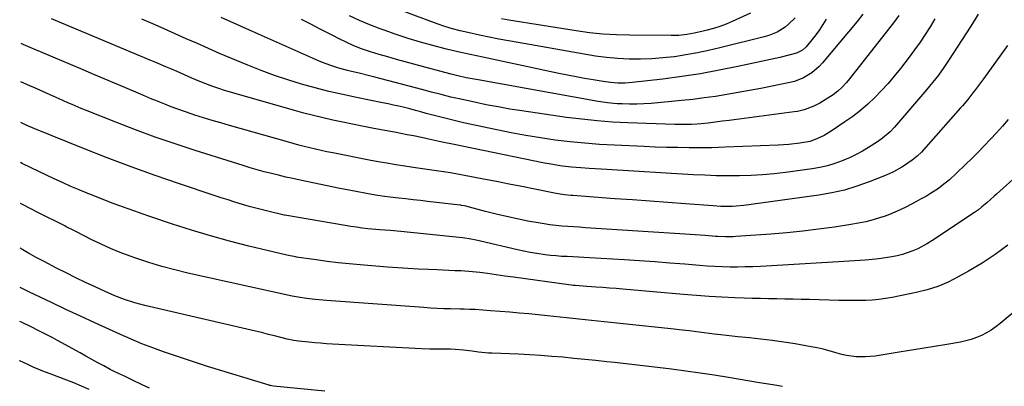
# Model space of a CAD drawing. Units: inches. Extents: x 1885670 to 1890291, y 464356 to 469682.
# Drawn here: x 1885688 to 1886139, y 468585 to 468753 of the extents above; entities that cross this region are included whole.
import ezdxf

# ---------------------------------------------------------------- set-up
doc = ezdxf.new("R2010")
doc.units = ezdxf.units.IN
doc.header["$MEASUREMENT"] = 0
doc.layers.add('7', color=7, linetype='Continuous')
doc.layers.add('8', color=7, linetype='Continuous')

msp = doc.modelspace()

# ---------------------------------------------------------------- linework, layer by layer
at = {"layer": '7', "color": 18}
for points in [[(1886043.07, 468753.78, 1916), (1886040.14, 468750.74, 1916), (1886038.49, 468749.43, 1916), (1886034.89, 468747.2, 1916), (1886031, 468745.56, 1916), (1886028.97, 468744.96, 1916), (1886008.59, 468739.88, 1916), (1886003.45, 468738.69, 1916), (1885998.28, 468737.61, 1916), (1885993.08, 468736.7, 1916), (1885987.86, 468735.9, 1916), (1885987.67, 468735.87, 1916), (1885982.52, 468735.3, 1916), (1885977.36, 468734.91, 1916), (1885972.19, 468734.78, 1916), (1885967, 468734.83, 1916), (1885961.83, 468735.12, 1916), (1885956.67, 468735.55, 1916), (1885951.53, 468736.19, 1916), (1885946.4, 468736.99, 1916), (1885916.1, 468742.33, 1916), (1885911.65, 468743.14, 1916), (1885907.21, 468743.99, 1916), (1885902.78, 468744.89, 1916), (1885898.36, 468745.83, 1916), (1885893.12, 468746.99, 1916), (1885889.53, 468747.81, 1916), (1885885.97, 468748.72, 1916), (1885882.44, 468749.76, 1916), (1885878.97, 468750.96, 1916), (1885857.62, 468758.96, 1916)], [(1886127.1, 468755.4, 1906), (1886125.21, 468752.38, 1906), (1886123.3, 468749.38, 1906), (1886113.79, 468734.62, 1906), (1886112.59, 468732.8, 1906), (1886111.37, 468731, 1906), (1886108.82, 468727.48, 1906), (1886107.5, 468725.75, 1906), (1886104.77, 468722.36, 1906), (1886103.36, 468720.69, 1906), (1886088.67, 468703.63, 1906), (1886086.63, 468701.47, 1906), (1886083.25, 468698.57, 1906), (1886080.84, 468696.84, 1906), (1886076.71, 468694.22, 1906), (1886073.96, 468692.6, 1906), (1886071.17, 468691.08, 1906), (1886068.3, 468689.72, 1906), (1886064.65, 468688.16, 1906), (1886061.29, 468686.96, 1906), (1886057.89, 468685.92, 1906), (1886054.42, 468685.13, 1906), (1886050.9, 468684.51, 1906), (1886038.74, 468682.83, 1906), (1886033.47, 468682.21, 1906), (1886028.19, 468681.71, 1906), (1886022.89, 468681.42, 1906), (1886017.59, 468681.27, 1906), (1886012.28, 468681.27, 1906), (1886006.97, 468681.34, 1906), (1886001.66, 468681.53, 1906), (1885996.35, 468681.78, 1906), (1885956.82, 468684.11, 1906), (1885954.12, 468684.27, 1906), (1885951.42, 468684.44, 1906), (1885948.73, 468684.62, 1906), (1885944.83, 468684.89, 1906), (1885940.65, 468685.24, 1906), (1885936.49, 468685.72, 1906), (1885934.41, 468686.01, 1906), (1885930.28, 468686.71, 1906), (1885928.22, 468687.1, 1906), (1885886.07, 468695.76, 1906), (1885881.98, 468696.62, 1906), (1885879.94, 468697.05, 1906), (1885875.86, 468697.94, 1906), (1885871.77, 468698.81, 1906), (1885868.09, 468699.56, 1906), (1885865.23, 468700.14, 1906), (1885862.36, 468700.7, 1906), (1885859.49, 468701.25, 1906), (1885856.62, 468701.79, 1906), (1885849.15, 468703.17, 1906), (1885844.66, 468704.02, 1906), (1885840.18, 468704.91, 1906), (1885835.7, 468705.83, 1906), (1885831.23, 468706.79, 1906), (1885826.78, 468707.81, 1906), (1885822.34, 468708.89, 1906), (1885817.92, 468710.05, 1906), (1885813.52, 468711.27, 1906), (1885784.23, 468719.64, 1906), (1885781.52, 468720.45, 1906), (1885778.83, 468721.32, 1906), (1885776.17, 468722.25, 1906), (1885771.71, 468723.94, 1906), (1885768.27, 468725.33, 1906), (1885766.56, 468726.07, 1906), (1885763.17, 468727.59, 1906), (1885759.77, 468729.09, 1906), (1885756.89, 468730.32, 1906), (1885754.59, 468731.3, 1906), (1885749.99, 468733.24, 1906), (1885747.69, 468734.2, 1906), (1885702.11, 468753.18, 1906)], [(1886074.19, 468755.4, 1912), (1886071.61, 468752.06, 1912), (1886055.6, 468733.01, 1912), (1886054.09, 468731.38, 1912), (1886050.75, 468728.5, 1912), (1886046.97, 468726.19, 1912), (1886042.87, 468724.58, 1912), (1886040.72, 468724.02, 1912), (1886032.59, 468722.37, 1912), (1886027.42, 468721.35, 1912), (1886022.25, 468720.36, 1912), (1886017.06, 468719.42, 1912), (1886011.88, 468718.52, 1912), (1886006.67, 468717.7, 1912), (1886001.46, 468716.96, 1912), (1885996.23, 468716.33, 1912), (1885991, 468715.77, 1912), (1885977.12, 468714.46, 1912), (1885973.8, 468714.22, 1912), (1885970.47, 468714.08, 1912), (1885967.14, 468714.1, 1912), (1885963.8, 468714.21, 1912), (1885961.48, 468714.35, 1912), (1885957.15, 468714.73, 1912), (1885952.85, 468715.37, 1912), (1885897.76, 468725.22, 1912), (1885895.95, 468725.55, 1912), (1885892.33, 468726.27, 1912), (1885888.43, 468727.11, 1912), (1885885.44, 468727.82, 1912), (1885882.47, 468728.61, 1912), (1885872.24, 468731.4, 1912), (1885868.25, 468732.48, 1912), (1885864.27, 468733.57, 1912), (1885860.29, 468734.67, 1912), (1885856.31, 468735.77, 1912), (1885852.41, 468736.85, 1912), (1885848.38, 468738.06, 1912), (1885843.8, 468739.65, 1912), (1885840.48, 468740.98, 1912), (1885837.24, 468742.49, 1912), (1885834.04, 468744.1, 1912), (1885830.86, 468745.73, 1912), (1885825.41, 468748.54, 1912), (1885821.09, 468750.74, 1912), (1885816.75, 468752.92, 1912)], [(1886057.38, 468753.08, 1914), (1886055.85, 468750.64, 1914), (1886054.25, 468748.26, 1914), (1886052.55, 468745.95, 1914), (1886050.78, 468743.69, 1914), (1886048.13, 468740.45, 1914), (1886046.44, 468738.85, 1914), (1886043.69, 468737.44, 1914), (1886040.27, 468736.57, 1914), (1886036.08, 468735.58, 1914), (1886031.87, 468734.63, 1914), (1886016.88, 468731.37, 1914), (1886008.33, 468729.64, 1914), (1885999.75, 468728.08, 1914), (1885991.12, 468726.77, 1914), (1885982.47, 468725.63, 1914), (1885968.47, 468723.99, 1914), (1885965.12, 468723.73, 1914), (1885961.76, 468723.74, 1914), (1885958.41, 468723.99, 1914), (1885955.08, 468724.44, 1914), (1885950.52, 468725.21, 1914), (1885946.58, 468725.9, 1914), (1885942.65, 468726.62, 1914), (1885938.73, 468727.4, 1914), (1885934.82, 468728.2, 1914), (1885899.87, 468735.63, 1914), (1885894.14, 468736.88, 1914), (1885888.42, 468738.19, 1914), (1885882.72, 468739.56, 1914), (1885877.03, 468740.99, 1914), (1885871.37, 468742.54, 1914), (1885865.75, 468744.21, 1914), (1885860.19, 468746.06, 1914), (1885854.67, 468748.02, 1914), (1885852.93, 468748.67, 1914), (1885848.14, 468750.55, 1914), (1885843.4, 468752.54, 1914), (1885838.73, 468754.69, 1914)], [(1886022.6, 468755.82, 1918), (1886014.23, 468751.95, 1918), (1886011.44, 468750.77, 1918), (1886008.62, 468749.69, 1918), (1886005.74, 468748.78, 1918), (1886002.82, 468747.98, 1918), (1886000.38, 468747.39, 1918), (1885996.9, 468746.64, 1918), (1885993.39, 468746.05, 1918), (1885989.86, 468745.68, 1918), (1885986.31, 468745.57, 1918), (1885967.31, 468745.71, 1918), (1885961.15, 468745.89, 1918), (1885955, 468746.26, 1918), (1885948.88, 468746.9, 1918), (1885942.77, 468747.72, 1918), (1885911.88, 468752.6, 1918), (1885908.55, 468753.18, 1918)], [(1886107.14, 468753.3, 1908), (1886104.99, 468749.64, 1908), (1886102.72, 468746.05, 1908), (1886100.38, 468742.51, 1908), (1886097.92, 468739.05, 1908), (1886095.38, 468735.65, 1908), (1886091.38, 468730.46, 1908), (1886088.6, 468727, 1908), (1886085.74, 468723.61, 1908), (1886082.74, 468720.33, 1908), (1886079.66, 468717.13, 1908), (1886076.42, 468714.09, 1908), (1886073.08, 468711.19, 1908), (1886069.56, 468708.5, 1908), (1886065.93, 468705.95, 1908), (1886060.06, 468702.09, 1908), (1886056.36, 468699.79, 1908), (1886053.45, 468698.31, 1908), (1886050.06, 468697.07, 1908), (1886045.2, 468696.25, 1908), (1886040.29, 468695.69, 1908), (1886035.35, 468695.37, 1908), (1886011.04, 468694.36, 1908), (1886008, 468694.25, 1908), (1886004.96, 468694.18, 1908), (1886001.92, 468694.14, 1908), (1885998.88, 468694.14, 1908), (1885994.58, 468694.15, 1908), (1885989.39, 468694.21, 1908), (1885984.2, 468694.31, 1908), (1885979.01, 468694.47, 1908), (1885973.83, 468694.67, 1908), (1885960.27, 468695.29, 1908), (1885953.47, 468695.68, 1908), (1885946.68, 468696.19, 1908), (1885939.9, 468696.87, 1908), (1885933.14, 468697.67, 1908), (1885926.4, 468698.63, 1908), (1885919.67, 468699.71, 1908), (1885912.98, 468700.96, 1908), (1885906.31, 468702.32, 1908), (1885891.13, 468705.61, 1908), (1885887.42, 468706.45, 1908), (1885883.71, 468707.34, 1908), (1885880.02, 468708.28, 1908), (1885876.34, 468709.27, 1908), (1885873.96, 468709.92, 1908), (1885871.48, 468710.6, 1908), (1885868.99, 468711.27, 1908), (1885866.49, 468711.92, 1908), (1885863.99, 468712.55, 1908), (1885861.49, 468713.16, 1908), (1885858.98, 468713.74, 1908), (1885856.46, 468714.29, 1908), (1885853.94, 468714.81, 1908), (1885842.07, 468717.16, 1908), (1885835.71, 468718.51, 1908), (1885829.36, 468719.97, 1908), (1885823.06, 468721.59, 1908), (1885816.79, 468723.32, 1908), (1885810.57, 468725.23, 1908), (1885804.4, 468727.29, 1908), (1885798.3, 468729.55, 1908), (1885792.26, 468731.96, 1908), (1885784.4, 468735.24, 1908), (1885779.27, 468737.41, 1908), (1885774.15, 468739.62, 1908), (1885769.05, 468741.87, 1908), (1885763.96, 468744.15, 1908), (1885758.88, 468746.44, 1908), (1885753.78, 468748.7, 1908), (1885748.67, 468750.91, 1908), (1885743.54, 468753.1, 1908)], [(1886140.48, 468741.08, 1904), (1886137.79, 468737.22, 1904), (1886135.06, 468733.38, 1904), (1886132.29, 468729.58, 1904), (1886129.49, 468725.79, 1904), (1886125.35, 468720.28, 1904), (1886124.59, 468719.27, 1904), (1886122.23, 468716.32, 1904), (1886119.8, 468713.43, 1904), (1886118.97, 468712.48, 1904), (1886102.05, 468693.23, 1904), (1886101.08, 468692.18, 1904), (1886099.03, 468690.22, 1904), (1886096.82, 468688.42, 1904), (1886093.3, 468686.01, 1904), (1886091.99, 468685.21, 1904), (1886088.16, 468683.09, 1904), (1886086.18, 468682.16, 1904), (1886084.17, 468681.3, 1904), (1886077.07, 468678.48, 1904), (1886071.43, 468676.48, 1904), (1886065.72, 468674.75, 1904), (1886059.89, 468673.44, 1904), (1886053.99, 468672.41, 1904), (1886019.64, 468667.69, 1904), (1886016.15, 468667.33, 1904), (1886014.39, 468667.24, 1904), (1886010.87, 468667.22, 1904), (1886009.11, 468667.27, 1904), (1886005.6, 468667.46, 1904), (1885992.87, 468668.4, 1904), (1885984.75, 468668.99, 1904), (1885976.63, 468669.59, 1904), (1885968.51, 468670.19, 1904), (1885960.39, 468670.78, 1904), (1885941.17, 468672.19, 1904), (1885940.21, 468672.27, 1904), (1885937.34, 468672.56, 1904), (1885934.48, 468672.99, 1904), (1885933.53, 468673.17, 1904), (1885923.71, 468675.14, 1904), (1885917.86, 468676.31, 1904), (1885912, 468677.47, 1904), (1885906.14, 468678.61, 1904), (1885900.28, 468679.74, 1904), (1885891.55, 468681.42, 1904), (1885888.35, 468682.01, 1904), (1885885.15, 468682.57, 1904), (1885881.93, 468683.08, 1904), (1885878.71, 468683.57, 1904), (1885875.49, 468684.03, 1904), (1885872.27, 468684.5, 1904), (1885869.04, 468684.97, 1904), (1885864.12, 468685.7, 1904), (1885860.05, 468686.33, 1904), (1885855.99, 468687, 1904), (1885851.94, 468687.73, 1904), (1885847.89, 468688.5, 1904), (1885831.09, 468691.8, 1904), (1885828.48, 468692.34, 1904), (1885825.87, 468692.89, 1904), (1885823.27, 468693.48, 1904), (1885820.67, 468694.09, 1904), (1885818.08, 468694.73, 1904), (1885815.5, 468695.4, 1904), (1885812.92, 468696.09, 1904), (1885810.35, 468696.81, 1904), (1885783.73, 468704.38, 1904), (1885779.77, 468705.52, 1904), (1885775.81, 468706.7, 1904), (1885771.87, 468707.91, 1904), (1885767.94, 468709.15, 1904), (1885766.21, 468709.7, 1904), (1885763.16, 468710.72, 1904), (1885760.12, 468711.77, 1904), (1885757.1, 468712.89, 1904), (1885754.1, 468714.06, 1904), (1885749.49, 468715.89, 1904), (1885748.12, 468716.45, 1904), (1885744.03, 468718.22, 1904), (1885735.85, 468721.71, 1904), (1885731.08, 468723.74, 1904), (1885726.31, 468725.76, 1904), (1885721.53, 468727.78, 1904), (1885716.75, 468729.8, 1904), (1885694.22, 468739.28, 1904), (1885693.38, 468739.64, 1904), (1885689.19, 468741.49, 1904), (1885688.2, 468741.97, 1904)], [(1886140.79, 468707.11, 1902), (1886138.12, 468704.04, 1902), (1886135.39, 468701.02, 1902), (1886132.64, 468698.02, 1902), (1886129.85, 468695.07, 1902), (1886127.02, 468692.14, 1902), (1886124.15, 468689.26, 1902), (1886121.25, 468686.41, 1902), (1886117.13, 468682.43, 1902), (1886113.93, 468679.51, 1902), (1886110.57, 468676.78, 1902), (1886108.82, 468675.51, 1902), (1886105.2, 468673.12, 1902), (1886103.34, 468672.02, 1902), (1886100.66, 468670.52, 1902), (1886098.5, 468669.33, 1902), (1886094.13, 468667.04, 1902), (1886091.34, 468665.68, 1902), (1886088.9, 468664.59, 1902), (1886086.41, 468663.6, 1902), (1886083.89, 468662.69, 1902), (1886082.32, 468662.16, 1902), (1886078.97, 468661.13, 1902), (1886075.59, 468660.22, 1902), (1886072.16, 468659.5, 1902), (1886068.71, 468658.9, 1902), (1886061.14, 468657.79, 1902), (1886053.86, 468656.8, 1902), (1886046.58, 468655.93, 1902), (1886039.28, 468655.21, 1902), (1886031.97, 468654.59, 1902), (1886015.87, 468653.41, 1902), (1886014.71, 468653.34, 1902), (1886011.21, 468653.26, 1902), (1886007.72, 468653.39, 1902), (1886006.56, 468653.47, 1902), (1886001.92, 468653.84, 1902), (1885997.28, 468654.18, 1902), (1885994.96, 468654.34, 1902), (1885946.97, 468657.48, 1902), (1885944.26, 468657.66, 1902), (1885941.55, 468657.85, 1902), (1885938.84, 468658.05, 1902), (1885936.12, 468658.25, 1902), (1885933.42, 468658.5, 1902), (1885930.72, 468658.81, 1902), (1885928.03, 468659.21, 1902), (1885925.35, 468659.66, 1902), (1885920.6, 468660.55, 1902), (1885915.71, 468661.51, 1902), (1885910.84, 468662.55, 1902), (1885906, 468663.7, 1902), (1885901.17, 468664.92, 1902), (1885892.2, 468667.29, 1902), (1885891.54, 468667.45, 1902), (1885890.19, 468667.71, 1902), (1885889.86, 468667.76, 1902), (1885889.52, 468667.8, 1902), (1885874.58, 468669.51, 1902), (1885871.28, 468669.89, 1902), (1885867.98, 468670.27, 1902), (1885864.68, 468670.65, 1902), (1885861.38, 468671.03, 1902), (1885857.51, 468671.47, 1902), (1885854.79, 468671.81, 1902), (1885850.71, 468672.4, 1902), (1885846.65, 468673.1, 1902), (1885841.88, 468674.01, 1902), (1885839.39, 468674.49, 1902), (1885836.9, 468674.99, 1902), (1885834.42, 468675.5, 1902), (1885816.14, 468679.29, 1902), (1885812.84, 468680, 1902), (1885809.54, 468680.73, 1902), (1885806.26, 468681.5, 1902), (1885802.98, 468682.3, 1902), (1885799.71, 468683.15, 1902), (1885796.46, 468684.04, 1902), (1885793.22, 468684.99, 1902), (1885789.99, 468685.97, 1902), (1885768.05, 468692.88, 1902), (1885758.87, 468695.88, 1902), (1885749.73, 468699.02, 1902), (1885740.68, 468702.37, 1902), (1885731.66, 468705.84, 1902), (1885717.83, 468711.36, 1902), (1885715.78, 468712.2, 1902), (1885711.69, 468713.91, 1902), (1885709.66, 468714.8, 1902), (1885705.61, 468716.59, 1902), (1885701.56, 468718.39, 1902), (1885695.12, 468721.24, 1902), (1885691.21, 468722.98, 1902), (1885688.13, 468724.36, 1902)], [(1886140.71, 468649.41, 1898), (1886134.87, 468645.19, 1898), (1886128.81, 468641.28, 1898), (1886122.62, 468637.58, 1898), (1886117.86, 468634.9, 1898), (1886113.25, 468632.59, 1898), (1886108.52, 468630.58, 1898), (1886103.63, 468629.02, 1898), (1886098.62, 468627.76, 1898), (1886087.58, 468625.54, 1898), (1886084.57, 468625.02, 1898), (1886081.55, 468624.59, 1898), (1886078.51, 468624.32, 1898), (1886075.46, 468624.15, 1898), (1886072.4, 468624.08, 1898), (1886069.34, 468624.05, 1898), (1886066.28, 468624.07, 1898), (1886063.22, 468624.13, 1898), (1886049.66, 468624.5, 1898), (1886045.92, 468624.6, 1898), (1886042.17, 468624.68, 1898), (1886038.43, 468624.76, 1898), (1886034.69, 468624.82, 1898), (1886030.95, 468624.89, 1898), (1886027.21, 468624.98, 1898), (1886023.47, 468625.1, 1898), (1886019.73, 468625.24, 1898), (1886015.46, 468625.41, 1898), (1886009.58, 468625.68, 1898), (1886003.71, 468626.01, 1898), (1885997.84, 468626.42, 1898), (1885991.98, 468626.89, 1898), (1885964.07, 468629.3, 1898), (1885961.04, 468629.55, 1898), (1885958, 468629.79, 1898), (1885954.97, 468630.01, 1898), (1885951.93, 468630.22, 1898), (1885947.69, 468630.5, 1898), (1885945.86, 468630.62, 1898), (1885942.2, 468630.92, 1898), (1885941.29, 468631.03, 1898), (1885940.38, 468631.15, 1898), (1885913.99, 468634.75, 1898), (1885910, 468635.31, 1898), (1885906.01, 468635.92, 1898), (1885902.03, 468636.51, 1898), (1885898.62, 468636.94, 1898), (1885895.21, 468637.29, 1898), (1885893.49, 468637.42, 1898), (1885889.78, 468637.65, 1898), (1885887.07, 468637.79, 1898), (1885884.35, 468637.93, 1898), (1885881.64, 468638.05, 1898), (1885878.92, 468638.17, 1898), (1885874.98, 468638.32, 1898), (1885870.3, 468638.53, 1898), (1885865.62, 468638.78, 1898), (1885860.94, 468639.08, 1898), (1885856.27, 468639.42, 1898), (1885843.67, 468640.42, 1898), (1885838.61, 468640.87, 1898), (1885833.56, 468641.38, 1898), (1885828.52, 468642, 1898), (1885823.49, 468642.69, 1898), (1885814.57, 468643.99, 1898), (1885814, 468644.08, 1898), (1885810.07, 468644.84, 1898), (1885792.69, 468649.02, 1898), (1885783.85, 468651.28, 1898), (1885775.04, 468653.7, 1898), (1885766.31, 468656.34, 1898), (1885757.62, 468659.15, 1898), (1885747.26, 468662.64, 1898), (1885743.79, 468663.83, 1898), (1885740.33, 468665.04, 1898), (1885736.87, 468666.27, 1898), (1885733.43, 468667.53, 1898), (1885729.99, 468668.81, 1898), (1885726.56, 468670.11, 1898), (1885723.15, 468671.45, 1898), (1885719.74, 468672.8, 1898), (1885718.77, 468673.19, 1898), (1885714.9, 468674.79, 1898), (1885711.05, 468676.44, 1898), (1885707.24, 468678.16, 1898), (1885703.44, 468679.93, 1898), (1885692.87, 468684.98, 1898), (1885688.73, 468686.98, 1898), (1885687.97, 468687.36, 1898)], [(1886143.53, 468618.97, 1896), (1886137.13, 468613.61, 1896), (1886135.12, 468612.04, 1896), (1886133.03, 468610.58, 1896), (1886130.84, 468609.29, 1896), (1886128.58, 468608.1, 1896), (1886126.24, 468607.09, 1896), (1886123.85, 468606.23, 1896), (1886121.4, 468605.56, 1896), (1886118.9, 468605.04, 1896), (1886112.63, 468603.99, 1896), (1886106.97, 468603.05, 1896), (1886101.3, 468602.11, 1896), (1886095.63, 468601.19, 1896), (1886089.96, 468600.28, 1896), (1886079.81, 468598.66, 1896), (1886075.45, 468598.23, 1896), (1886071.08, 468598.33, 1896), (1886066.73, 468598.93, 1896), (1886064.59, 468599.4, 1896), (1886061.34, 468600.3, 1896), (1886058.65, 468601.05, 1896), (1886055.95, 468601.74, 1896), (1886053.23, 468602.34, 1896), (1886050.49, 468602.87, 1896), (1886043.07, 468604.18, 1896), (1886037.87, 468605.04, 1896), (1886032.66, 468605.8, 1896), (1886027.43, 468606.44, 1896), (1886022.18, 468606.99, 1896), (1886016.83, 468607.49, 1896), (1886014.26, 468607.74, 1896), (1886011.69, 468608.02, 1896), (1886009.12, 468608.31, 1896), (1886006.02, 468608.7, 1896), (1886001.43, 468609.29, 1896), (1885999.14, 468609.59, 1896), (1885994.56, 468610.16, 1896), (1885989.97, 468610.7, 1896), (1885987.67, 468610.95, 1896), (1885964.24, 468613.42, 1896), (1885955.58, 468614.33, 1896), (1885946.92, 468615.24, 1896), (1885938.26, 468616.15, 1896), (1885929.6, 468617.05, 1896), (1885921.02, 468617.94, 1896), (1885916.65, 468618.37, 1896), (1885912.27, 468618.77, 1896), (1885907.9, 468619.12, 1896), (1885903.51, 468619.45, 1896), (1885896.46, 468619.93, 1896), (1885893.89, 468620.05, 1896), (1885891.32, 468620.1, 1896), (1885889.61, 468620.14, 1896), (1885885.15, 468620.26, 1896), (1885882.07, 468620.35, 1896), (1885878.99, 468620.48, 1896), (1885875.91, 468620.65, 1896), (1885872.84, 468620.85, 1896), (1885828.19, 468624.07, 1896), (1885826.5, 468624.2, 1896), (1885823.13, 468624.52, 1896), (1885819.02, 468625.01, 1896), (1885815.28, 468625.61, 1896), (1885812.5, 468626.17, 1896), (1885764.72, 468636.68, 1896), (1885758.68, 468638.12, 1896), (1885752.69, 468639.72, 1896), (1885746.76, 468641.53, 1896), (1885740.87, 468643.49, 1896), (1885738.2, 468644.44, 1896), (1885733.72, 468646.13, 1896), (1885729.29, 468647.93, 1896), (1885724.93, 468649.91, 1896), (1885720.63, 468652, 1896), (1885713.35, 468655.72, 1896), (1885712.09, 468656.37, 1896), (1885709.56, 468657.64, 1896), (1885708.93, 468657.96, 1896), (1885708.3, 468658.27, 1896), (1885695.92, 468664.45, 1896), (1885689.12, 468667.9, 1896), (1885687.89, 468668.54, 1896)], [(1886037.37, 468584.62, 1894), (1886032.88, 468585.49, 1894), (1886029.85, 468585.93, 1894), (1886026.83, 468586.4, 1894), (1886012.57, 468588.78, 1894), (1886006.07, 468589.82, 1894), (1885999.55, 468590.82, 1894), (1885993.03, 468591.74, 1894), (1885986.5, 468592.61, 1894), (1885979.96, 468593.43, 1894), (1885973.42, 468594.22, 1894), (1885966.87, 468594.96, 1894), (1885960.32, 468595.67, 1894), (1885956.86, 468596.04, 1894), (1885951.8, 468596.56, 1894), (1885946.74, 468597.08, 1894), (1885941.68, 468597.58, 1894), (1885936.62, 468598.07, 1894), (1885931.55, 468598.51, 1894), (1885926.48, 468598.89, 1894), (1885921.41, 468599.2, 1894), (1885916.33, 468599.44, 1894), (1885904.03, 468599.94, 1894), (1885902.51, 468600.01, 1894), (1885897.99, 468600.4, 1894), (1885895.04, 468600.86, 1894), (1885891.13, 468601.37, 1894), (1885887.21, 468601.7, 1894), (1885885.17, 468601.81, 1894), (1885883.27, 468601.86, 1894), (1885879.47, 468601.85, 1894), (1885875.67, 468601.84, 1894), (1885871.87, 468601.97, 1894), (1885830.99, 468604.15, 1894), (1885828.27, 468604.31, 1894), (1885825.56, 468604.49, 1894), (1885822.85, 468604.71, 1894), (1885820.14, 468604.95, 1894), (1885815.49, 468605.4, 1894), (1885813.24, 468605.75, 1894), (1885810.27, 468606.42, 1894), (1885805.07, 468607.73, 1894), (1885801.72, 468608.56, 1894), (1885798.38, 468609.38, 1894), (1885795.02, 468610.18, 1894), (1885791.67, 468610.97, 1894), (1885745.01, 468621.77, 1894), (1885742.65, 468622.36, 1894), (1885740.31, 468623.01, 1894), (1885735.69, 468624.52, 1894), (1885731.16, 468626.27, 1894), (1885726.7, 468628.22, 1894), (1885722.16, 468630.32, 1894), (1885717.69, 468632.42, 1894), (1885713.25, 468634.56, 1894), (1885708.83, 468636.76, 1894), (1885704.43, 468639, 1894), (1885698.74, 468641.95, 1894), (1885696.94, 468642.9, 1894), (1885695.14, 468643.87, 1894), (1885691.58, 468645.87, 1894), (1885689.81, 468646.89, 1894), (1885687.8, 468648.05, 1894)], [(1885827.54, 468582.49, 1892), (1885803.92, 468584.85, 1892), (1885802.43, 468585.12, 1892), (1885802.19, 468585.19, 1892), (1885801.95, 468585.26, 1892), (1885773.7, 468593.93, 1892), (1885768.64, 468595.51, 1892), (1885763.59, 468597.14, 1892), (1885758.56, 468598.83, 1892), (1885753.55, 468600.57, 1892), (1885748.57, 468602.39, 1892), (1885743.62, 468604.3, 1892), (1885738.73, 468606.34, 1892), (1885733.87, 468608.46, 1892), (1885728.7, 468610.8, 1892), (1885722.04, 468613.83, 1892), (1885715.4, 468616.9, 1892), (1885708.77, 468620.01, 1892), (1885702.16, 468623.15, 1892), (1885692.05, 468627.99, 1892), (1885690.51, 468628.73, 1892), (1885687.73, 468630.1, 1892)], [(1885719.44, 468583.29, 1888), (1885715.94, 468584.89, 1888), (1885712.38, 468586.33, 1888), (1885701.51, 468590.44, 1888), (1885699.49, 468591.23, 1888), (1885697.49, 468592.03, 1888), (1885693.52, 468593.75, 1888), (1885691.56, 468594.65, 1888), (1885687.66, 468596.52, 1888), (1885687.58, 468596.55, 1888)]]:
    msp.add_polyline3d(points, dxfattribs=at)
at = {"layer": '8', "color": 18}
for points in [[(1886090.64, 468754.77, 1910), (1886088.2, 468751.37, 1910), (1886067.39, 468724.99, 1910), (1886066.52, 468723.94, 1910), (1886064.67, 468721.93, 1910), (1886062.66, 468720.08, 1910), (1886060.49, 468718.44, 1910), (1886059.34, 468717.69, 1910), (1886054.4, 468714.64, 1910), (1886051.66, 468713.15, 1910), (1886047.28, 468711.52, 1910), (1886044.24, 468710.81, 1910), (1886042.7, 468710.56, 1910), (1886012.83, 468706.71, 1910), (1886009.63, 468706.3, 1910), (1886006.43, 468705.87, 1910), (1886003.22, 468705.48, 1910), (1886000, 468705.17, 1910), (1885998.16, 468705.02, 1910), (1885995.62, 468704.85, 1910), (1885993.09, 468704.74, 1910), (1885990.55, 468704.73, 1910), (1885988.01, 468704.77, 1910), (1885966.48, 468705.55, 1910), (1885959.42, 468705.91, 1910), (1885952.38, 468706.44, 1910), (1885945.35, 468707.18, 1910), (1885938.34, 468708.08, 1910), (1885917.82, 468711.05, 1910), (1885912.36, 468711.9, 1910), (1885906.92, 468712.83, 1910), (1885901.5, 468713.87, 1910), (1885896.1, 468714.99, 1910), (1885889.81, 468716.36, 1910), (1885885.32, 468717.38, 1910), (1885880.85, 468718.5, 1910), (1885876.4, 468719.67, 1910), (1885871.95, 468720.84, 1910), (1885850.41, 468726.49, 1910), (1885848, 468727.12, 1910), (1885843.16, 468728.31, 1910), (1885839.76, 468729.1, 1910), (1885837.82, 468729.57, 1910), (1885833.98, 468730.6, 1910), (1885830.17, 468731.78, 1910), (1885826.45, 468733.18, 1910), (1885824.62, 468733.95, 1910), (1885797.12, 468746.17, 1910), (1885788.56, 468750, 1910), (1885780.02, 468753.87, 1910)], [(1886145.93, 468682.38, 1900), (1886135.43, 468672.89, 1900), (1886134.33, 468671.9, 1900), (1886131.01, 468668.93, 1900), (1886128.78, 468666.98, 1900), (1886127.12, 468665.63, 1900), (1886125.39, 468664.39, 1900), (1886105.86, 468651.5, 1900), (1886103.74, 468650.19, 1900), (1886099.34, 468647.86, 1900), (1886097.06, 468646.84, 1900), (1886092.36, 468645.23, 1900), (1886089.95, 468644.65, 1900), (1886087.5, 468644.18, 1900), (1886082.61, 468643.44, 1900), (1886080.18, 468643.1, 1900), (1886075.29, 468642.57, 1900), (1886070.38, 468642.23, 1900), (1886065.47, 468641.94, 1900), (1886063.01, 468641.79, 1900), (1886027.21, 468639.77, 1900), (1886023.72, 468639.61, 1900), (1886020.24, 468639.5, 1900), (1886016.75, 468639.46, 1900), (1886013.27, 468639.47, 1900), (1886009.78, 468639.56, 1900), (1886006.3, 468639.7, 1900), (1886002.82, 468639.9, 1900), (1885999.34, 468640.16, 1900), (1885992.51, 468640.73, 1900), (1885985.62, 468641.29, 1900), (1885978.73, 468641.81, 1900), (1885971.83, 468642.3, 1900), (1885964.93, 468642.75, 1900), (1885948.83, 468643.75, 1900), (1885946.28, 468643.9, 1900), (1885943.73, 468644.03, 1900), (1885941.17, 468644.14, 1900), (1885938.62, 468644.24, 1900), (1885936.07, 468644.36, 1900), (1885933.53, 468644.53, 1900), (1885930.99, 468644.77, 1900), (1885928.45, 468645.06, 1900), (1885924.65, 468645.6, 1900), (1885921.71, 468646.09, 1900), (1885918.78, 468646.67, 1900), (1885915.87, 468647.31, 1900), (1885898.89, 468651.36, 1900), (1885896.83, 468651.81, 1900), (1885893.73, 468652.39, 1900), (1885891.64, 468652.68, 1900), (1885890.6, 468652.8, 1900), (1885862.41, 468655.7, 1900), (1885857.49, 468656.15, 1900), (1885852.57, 468656.54, 1900), (1885850.93, 468656.68, 1900), (1885847.27, 468657.04, 1900), (1885844.63, 468657.33, 1900), (1885841.99, 468657.66, 1900), (1885839.36, 468658.04, 1900), (1885836.74, 468658.46, 1900), (1885809.17, 468663.17, 1900), (1885808.78, 468663.24, 1900), (1885808.21, 468663.34, 1900), (1885807.65, 468663.47, 1900), (1885801.9, 468664.85, 1900), (1885798.85, 468665.62, 1900), (1885795.8, 468666.41, 1900), (1885792.77, 468667.26, 1900), (1885789.75, 468668.15, 1900), (1885786.27, 468669.21, 1900), (1885783.11, 468670.2, 1900), (1885779.96, 468671.22, 1900), (1885776.81, 468672.25, 1900), (1885760.84, 468677.57, 1900), (1885749.74, 468681.38, 1900), (1885738.7, 468685.33, 1900), (1885727.74, 468689.49, 1900), (1885716.82, 468693.78, 1900), (1885694.45, 468702.83, 1900), (1885690.61, 468704.49, 1900), (1885688.05, 468705.71, 1900)], [(1885747.06, 468583.92, 1890), (1885743.7, 468585.4, 1890), (1885739.31, 468587.66, 1890), (1885737.19, 468588.71, 1890), (1885735.57, 468589.43, 1890), (1885732.83, 468590.6, 1890), (1885730.33, 468591.8, 1890), (1885729.11, 468592.44, 1890), (1885726.1, 468594.09, 1890), (1885723.39, 468595.58, 1890), (1885720.67, 468597.07, 1890), (1885717.96, 468598.56, 1890), (1885715.24, 468600.06, 1890), (1885704.93, 468605.77, 1890), (1885702.81, 468606.93, 1890), (1885698.52, 468609.17, 1890), (1885696.35, 468610.25, 1890), (1885692.5, 468612.15, 1890), (1885689.01, 468613.81, 1890), (1885687.66, 468614.47, 1890)]]:
    msp.add_polyline3d(points, dxfattribs=at)

doc.saveas('drawing.dxf')
